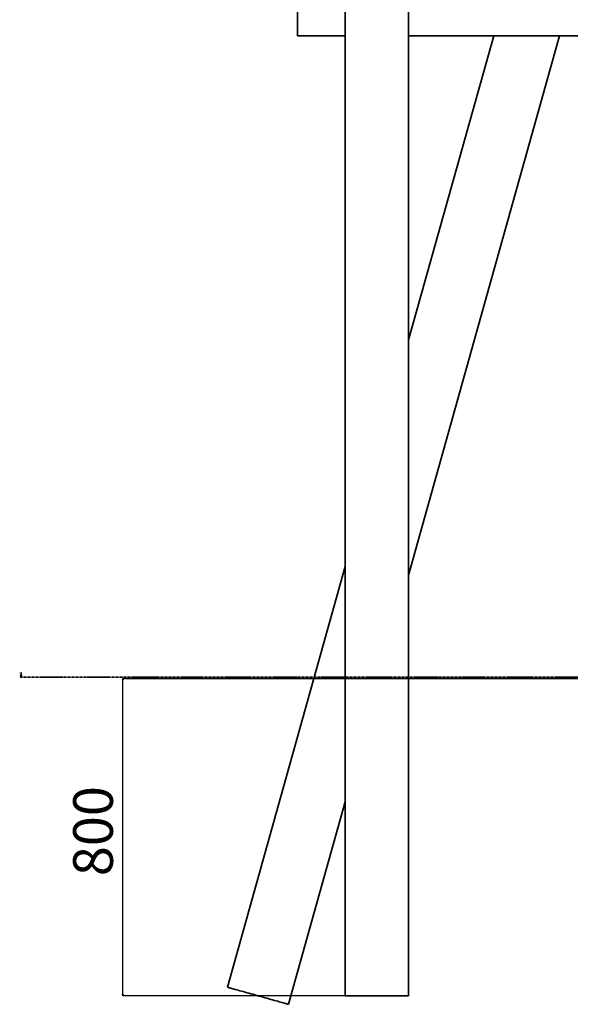
# Model space of a CAD drawing. Units: millimetres. Extents: x -5737 to 18347, y 438 to 31112.
# Drawn here: x -480 to 909, y 26832 to 29314 of the extents above; entities that cross this region are included whole.
import ezdxf

# ---------------------------------------------------------------- set-up
doc = ezdxf.new("R2010")
doc.units = ezdxf.units.MM
doc.linetypes.add('CENTER', pattern=[10.16, 6.35, -1.27, 1.27, -1.27])
doc.layers.add('OBRYS', color=7, linetype='Continuous', lineweight=35)
doc.styles.add('SLDTEXTSTYLE2', font='TXT', dxfattribs={"width": 0.7})
doc.dimstyles.new('SLDDIMSTYLE2', dxfattribs={"dimtxt": 100, "dimasz": 3.556, "dimexe": 0, "dimexo": 0.0625, "dimgap": 25, "dimtad": 1, "dimdec": 0, "dimrnd": 1e-09, "dimzin": 12, "dimdsep": 46, "dimtxsty": 'SLDTEXTSTYLE2', "dimblk1": 'CLOSED', "dimblk2": 'CLOSED', "dimsah": 1, "dimcen": 0.09, "dimadec": 0, "dimazin": 3, "dimtfac": 1, "dimtdec": 0, "dimtofl": 0, "dimtmove": 0, "dimatfit": 3, "dimldrblk": 'CLOSED', "dimfxl": 1, "dimfrac": 2, "dimtolj": 1, "dimtzin": 12, "dimarcsym": 0})

# ---------------------------------------------------------------- blocks, each defined once
blk = doc.blocks.new('_CLOSED')
at = {"color": 0, "linetype": 'ByBlock', "lineweight": -2}
for p, q in [((-1, 0.166667), (0, 0)), ((-1, 0.166667), (-1, -0.166667)), ((0, 0), (-1, -0.166667)), ((0, 0), (-1, 0))]:
    blk.add_line(p, q, dxfattribs=at)
blk = doc.blocks.new('*D32')
at = {"layer": 'Defpoints', "color": 0, "transparency": 16777216}
for p in [(-219.9, 27653.3), (-215.5, 27653.3), (341, 26853.3)]:
    blk.add_point(p, dxfattribs=at)
at = {"layer": 'OBRYS', "color": 0, "lineweight": -2, "transparency": 16777216}
for p, q in [((-215.6, 27653.3), (-219.9, 27653.3)), ((-219.9, 26856.8), (-219.9, 27649.7)), ((341, 26853.3), (-219.9, 26853.3))]:
    blk.add_line(p, q, dxfattribs=at)
at = {"layer": 'OBRYS', "color": 0, "lineweight": -2, "transparency": 16777216, "xscale": 3.556, "yscale": 3.556, "zscale": 3.556}
for p, rotation in [((-219.9, 27653.3), 90), ((-219.9, 26853.3), 270)]:
    blk.add_blockref('_CLOSED', p, dxfattribs=dict(at, rotation=rotation))
at = {"layer": 'OBRYS', "color": 0, "transparency": 16777216, "insert": (-344.9, 27268.3), "char_height": 100, "attachment_point": 2, "rotation": 90, "style": 'SLDTEXTSTYLE2'}
blk.add_mtext('\\A1;800', dxfattribs=at)

msp = doc.modelspace()

# ---------------------------------------------------------------- linework, layer by layer
at = {"color": 7, "linetype": 'Continuous', "lineweight": 35}
for p, q in [((341.05, 30553.26), (341.05, 26853.26)), ((501.05, 26853.26), (501.05, 30553.26)), ((221.05, 29433.26), (221.05, 29273.26)), ((221.05, 29273.26), (341.05, 29273.26)), ((501.05, 29273.26), (1258.55, 29273.26)), ((715.57, 29273.26), (501.05, 28507.1)), ((501.05, 27913.7), (881.73, 29273.26)), ((341.05, 27935.67), (44.01, 26874.83)), ((-476.48, 27668.44), (-476.48, 27656.44)), ((198.09, 26831.69), (341.05, 27342.27)), ((341.05, 26853.26), (501.05, 26853.26))]:
    msp.add_line(p, q, dxfattribs=at)
at = {"color": 7, "linetype": 'CENTER', "lineweight": 35}
msp.add_line((4920.58, 27656.44), (-478.48, 27656.44), dxfattribs=at)
at = {"color": 7, "linetype": 'Continuous', "lineweight": 35, "flags": 128}
msp.add_lwpolyline([(44.01, 26874.83), (44.18, 26874.78), (44.7, 26874.63), (45.56, 26874.39), (46.75, 26874.06), (48.27, 26873.63), (50.13, 26873.12), (52.29, 26872.51), (54.77, 26871.82), (57.54, 26871.04), (60.59, 26870.18), (63.91, 26869.25), (67.49, 26868.25), (71.31, 26867.18), (75.35, 26866.05), (79.6, 26864.86), (84.03, 26863.62), (88.62, 26862.34), (93.36, 26861.01), (98.23, 26859.65), (103.19, 26858.26), (108.24, 26856.84), (113.34, 26855.42), (118.48, 26853.98), (123.62, 26852.54), (128.76, 26851.1), (133.86, 26849.67), (138.91, 26848.26), (143.87, 26846.87), (148.74, 26845.5), (153.48, 26844.18), (158.07, 26842.89), (162.5, 26841.65), (166.75, 26840.46), (170.79, 26839.33), (174.6, 26838.26), (178.18, 26837.26), (181.51, 26836.33), (184.56, 26835.47), (187.33, 26834.7), (189.81, 26834), (191.97, 26833.4), (193.82, 26832.88), (195.35, 26832.45), (196.54, 26832.12), (197.4, 26831.88), (197.91, 26831.73), (198.09, 26831.69)], dxfattribs=at)
at = {"layer": 'OBRYS'}
msp.add_line((-215.54, 27653.26), (4608.64, 27653.26), dxfattribs=at)

# ---------------------------------------------------------------- block references
at = {"color": 7, "linetype": 'Continuous', "lineweight": 35, "xscale": 6, "yscale": 6, "rotation": 270.0000000000004}
msp.add_blockref('_CLOSED', (-476.48, 27656.44), dxfattribs=at)

# ---------------------------------------------------------------- texts
at = {"color": 7, "linetype": 'Continuous', "insert": (-480.38, 27668.44), "char_height": 3.5, "attachment_point": 1, "style": 'SLDTEXTSTYLE2'}
msp.add_mtext('B', dxfattribs=at)

# ---------------------------------------------------------------- dimensions: what is measured, and where the dimension line sits
at = {"layer": 'OBRYS'}
dim = msp.add_linear_dim(base=(-219.88, 27653.26), p1=(341.05, 26853.26), p2=(-215.54, 27653.26), angle=90, dimstyle='SLDDIMSTYLE2', dxfattribs=at)
dim.commit()
dim.dimension.update_dxf_attribs({"geometry": '*D32', "text_midpoint": (-219.88, 27268.3), "dimtype": 160})

doc.saveas('drawing.dxf')
